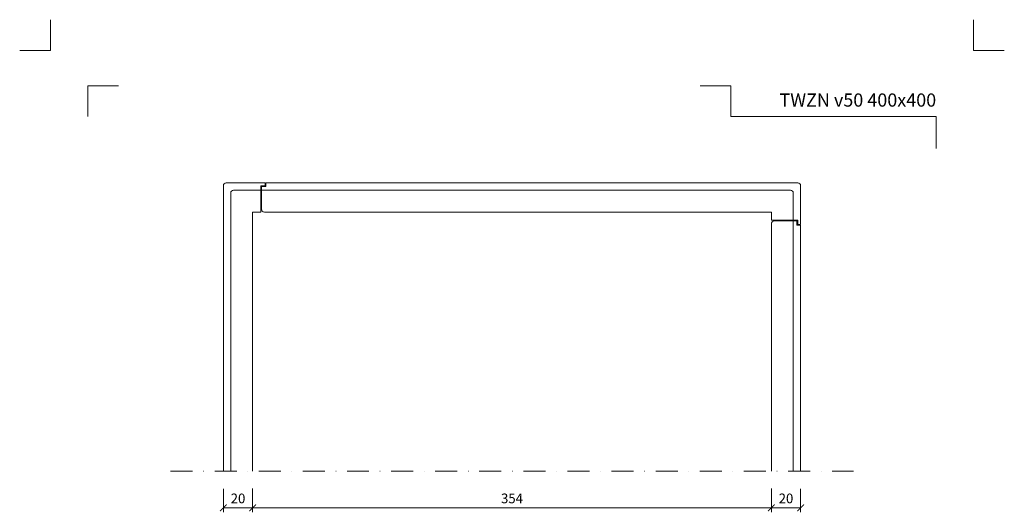
# Model space of a CAD drawing. Units: millimetres. Extents: x 67 to 2419, y 17641 to 21874.
# Drawn here: x 907 to 1579, y 18238 to 18574 of the extents above; entities that cross this region are included whole.
import ezdxf
from ezdxf.enums import TextEntityAlignment as Align

# ---------------------------------------------------------------- set-up
doc = ezdxf.new("R2010")
doc.units = ezdxf.units.MM
doc.linetypes.add('DASHDOT2', pattern=[0.5, 0.25, -0.125, 0, -0.125])
doc.layers.get('DEFPOINTS').update_dxf_attribs({"color": 254, "lineweight": 30})
for name, color, linetype, lineweight in [('TOPWET_KOTY', 30, 'Continuous', 9), ('TOPWET_TENKOU', 142, 'Continuous', 13), ('TOPWET_VYKRESOVE_POLE', 254, 'Continuous', 13)]:
    doc.layers.add(name, color=color, linetype=linetype, lineweight=lineweight)
doc.layers.add('Vrstva 4', color=255, linetype='Continuous')
doc.styles.add('BOLD_ARIAL_NARROW', font='ARIALNB.TTF')
doc.styles.add('REGULAR_ARIAL_NARROW', font='ARIALN.TTF')
doc.dimstyles.new('ISO-TW 1-3', dxfattribs={"dimscale": 3, "dimtxt": 2.2, "dimasz": 1.5, "dimexe": 1, "dimexo": 4, "dimgap": 0.75, "dimtad": 1, "dimdec": 0, "dimtxsty": 'REGULAR_ARIAL_NARROW', "dimblk": 'ARCHTICK', "dimcen": 0.5, "dimclrd": 256, "dimclre": 256, "dimclrt": 256, "dimadec": 0, "dimazin": 0, "dimtfac": 1, "dimtdec": 0, "dimtmove": 1, "dimatfit": 3, "dimldrblk": 'DOT', "dimfxl": 1, "dimtfill": 1, "dimtzin": 0, "dimlwd": -1, "dimlwe": -1, "dimarcsym": 0})

# ---------------------------------------------------------------- blocks, each defined once
blk = doc.blocks.new('*U25')
at = {"layer": 'Vrstva 4', "color": 8, "lineweight": 5, "ltscale": 0.2, "true_color": 0x828282}
for points in [[(-114, 304), (-114, 297), (-121, 297)], [(-105.5, 282), (-105.5, 289), (-98.5, 289)]]:
    blk.add_lwpolyline(points, dxfattribs=at)
at = {"layer": 'Vrstva 4', "color": 8, "lineweight": 5, "ltscale": 0.5, "true_color": 0x828282}
for points in [[(103, 297), (96, 297), (96, 304)], [(87.5, 274.71), (87.5, 282), (40.78, 282), (40.78, 289), (33.78, 289)]]:
    blk.add_lwpolyline(points, dxfattribs=at)
at = {"color": 7}
for tag, height, style, p in [('01_OZNAČENÍ_VÝKRESU', 3, 'BOLD_ARIAL_NARROW', (87.5, 284.23)), ('08_REZERVNÍ_POLE', 2.25, 'REGULAR_ARIAL_NARROW', (5.16, 12.83))]:
    blk.add_attdef(tag, text='', height=height, dxfattribs=dict(at, style=style)).set_placement(p, align=Align.RIGHT)
for tag, p, style in [('03_TYP', (-80.68, 23.66), 'BOLD_ARIAL_NARROW'), ('06_VÁHA_KG', (-7.96, 23.66), 'REGULAR_ARIAL_NARROW'), ('04_KÓD_NEBO_PODNADPIS', (-82.11, 18.23), 'REGULAR_ARIAL_NARROW'), ('07_MATERIÁL', (-7.96, 18.23), 'REGULAR_ARIAL_NARROW'), ('05_MĚŘÍTKO', (-80.68, 12.83), 'REGULAR_ARIAL_NARROW')]:
    blk.add_attdef(tag, p, '', height=2.25, dxfattribs=dict(at, style=style))
blk = doc.blocks.new('_ArchTick')
at = {"color": 0, "linetype": 'ByBlock', "const_width": 0.15}
blk.add_lwpolyline([(-0.5, -0.5), (0.5, 0.5)], dxfattribs=at)
blk = doc.blocks.new('*D138')
at = {"layer": 'DEFPOINTS', "color": 0, "ltscale": 40, "transparency": 16777216}
for p in [(1066.39, 18266.65), (1420.39, 18266.65), (1420.39, 18241.5)]:
    blk.add_point(p, dxfattribs=at)
at = {"layer": 'TOPWET_KOTY', "ltscale": 40, "transparency": 16777216}
for p, q in [((1066.39, 18254.65), (1066.39, 18238.5)), ((1420.39, 18254.65), (1420.39, 18238.5)), ((1066.39, 18241.5), (1420.39, 18241.5))]:
    blk.add_line(p, q, dxfattribs=at)
at = {"layer": 'TOPWET_KOTY', "ltscale": 40, "transparency": 16777216, "xscale": 4.5, "yscale": 4.5, "zscale": 4.5, "rotation": 180}
blk.add_blockref('_ArchTick', (1066.39, 18241.5), dxfattribs=at)
at = {"layer": 'TOPWET_KOTY', "ltscale": 40, "transparency": 16777216, "xscale": 4.5, "yscale": 4.5, "zscale": 4.5}
blk.add_blockref('_ArchTick', (1420.39, 18241.5), dxfattribs=at)
at = {"layer": 'TOPWET_KOTY', "ltscale": 40, "transparency": 16777216, "insert": (1243.39, 18247.12), "char_height": 6.6, "attachment_point": 5, "style": 'REGULAR_ARIAL_NARROW', "bg_fill": 3, "box_fill_scale": 1.1, "bg_fill_color": 256, "bg_fill_true_color": 13158600, "bg_fill_transparency": 0}
blk.add_mtext('354', dxfattribs=at)
blk = doc.blocks.new('_Dot')
at = {"color": 0, "linetype": 'ByBlock', "lineweight": -2}
blk.add_line((-0.5, 0), (-1, 0), dxfattribs=at)
at = {"color": 0, "linetype": 'ByBlock', "const_width": 0.5}
blk.add_lwpolyline([(-0.25, 0, 1), (0.25, 0, 1)], format="xyb", close=True, dxfattribs=at)
blk = doc.blocks.new('*D139')
at = {"layer": 'DEFPOINTS', "color": 0, "ltscale": 40, "transparency": 16777216}
for p in [(1420.39, 18266.65), (1440.39, 18266.5), (1440.39, 18241.5)]:
    blk.add_point(p, dxfattribs=at)
at = {"layer": 'TOPWET_KOTY', "ltscale": 40, "transparency": 16777216}
for p, q in [((1420.39, 18254.65), (1420.39, 18238.5)), ((1440.39, 18254.5), (1440.39, 18238.5)), ((1420.39, 18241.5), (1440.39, 18241.5))]:
    blk.add_line(p, q, dxfattribs=at)
at = {"layer": 'TOPWET_KOTY', "ltscale": 40, "transparency": 16777216, "xscale": 4.5, "yscale": 4.5, "zscale": 4.5, "rotation": 180}
blk.add_blockref('_ArchTick', (1420.39, 18241.5), dxfattribs=at)
at = {"layer": 'TOPWET_KOTY', "ltscale": 40, "transparency": 16777216, "xscale": 4.5, "yscale": 4.5, "zscale": 4.5}
blk.add_blockref('_ArchTick', (1440.39, 18241.5), dxfattribs=at)
at = {"layer": 'TOPWET_KOTY', "ltscale": 40, "transparency": 16777216, "insert": (1430.39, 18247.12), "char_height": 6.6, "attachment_point": 5, "style": 'REGULAR_ARIAL_NARROW', "bg_fill": 3, "box_fill_scale": 1.1, "bg_fill_color": 256, "bg_fill_true_color": 13158600, "bg_fill_transparency": 0}
blk.add_mtext('20', dxfattribs=at)
blk = doc.blocks.new('*D140')
at = {"layer": 'DEFPOINTS', "color": 0, "ltscale": 40, "transparency": 16777216}
for p in [(1046.39, 18266.5), (1066.39, 18266.65), (1046.39, 18241.5)]:
    blk.add_point(p, dxfattribs=at)
at = {"layer": 'TOPWET_KOTY', "ltscale": 40, "transparency": 16777216}
for p, q in [((1046.39, 18254.5), (1046.39, 18238.5)), ((1066.39, 18254.65), (1066.39, 18238.5)), ((1066.39, 18241.5), (1046.39, 18241.5))]:
    blk.add_line(p, q, dxfattribs=at)
at = {"layer": 'TOPWET_KOTY', "ltscale": 40, "transparency": 16777216, "xscale": 4.5, "yscale": 4.5, "zscale": 4.5, "rotation": 180}
blk.add_blockref('_ArchTick', (1046.39, 18241.5), dxfattribs=at)
at = {"layer": 'TOPWET_KOTY', "ltscale": 40, "transparency": 16777216, "xscale": 4.5, "yscale": 4.5, "zscale": 4.5}
blk.add_blockref('_ArchTick', (1066.39, 18241.5), dxfattribs=at)
at = {"layer": 'TOPWET_KOTY', "ltscale": 40, "transparency": 16777216, "insert": (1056.39, 18247.12), "char_height": 6.6, "attachment_point": 5, "style": 'REGULAR_ARIAL_NARROW', "bg_fill": 3, "box_fill_scale": 1.1, "bg_fill_color": 256, "bg_fill_true_color": 13158600, "bg_fill_transparency": 0}
blk.add_mtext('20', dxfattribs=at)

msp = doc.modelspace()

# ---------------------------------------------------------------- linework, layer by layer
at = {"layer": 'TOPWET_TENKOU', "ltscale": 40}
for points in [[(1046.39, 18266.65), (1046.39, 18461.24, -0.414214), (1048.39, 18463.24), (1074.89, 18463.24), (1074.89, 18461.24), (1071.89, 18461.24), (1071.89, 18458.24), (1053.39, 18458.24, 0.414214), (1051.39, 18456.24), (1051.39, 18266.65)], [(1072.39, 18458.24), (1072.39, 18445.24, 0.414214), (1074.39, 18443.24), (1420.39, 18443.24), (1420.39, 18437.74), (1435.39, 18437.74)], [(1435.39, 18437.24), (1422.39, 18437.24, 0.414214), (1420.39, 18435.24), (1420.39, 18266.65)]]:
    msp.add_lwpolyline(points, format="xyb", dxfattribs=at)
msp.add_lwpolyline([(1440.39, 18434.74), (1438.39, 18434.74), (1438.39, 18437.74), (1435.39, 18437.74), (1435.39, 18456.24, 0.414214), (1433.39, 18458.24), (1072.39, 18458.24), (1072.39, 18460.74), (1075.39, 18460.74), (1075.39, 18460.74), (1075.39, 18463.24), (1438.39, 18463.24, -0.414214), (1440.39, 18461.24)], format="xyb", close=True, dxfattribs=at)
for points in [[(1066.39, 18266.65), (1066.39, 18443.24), (1071.89, 18443.24), (1071.89, 18458.24)], [(1435.39, 18266.65), (1435.39, 18437.24), (1437.89, 18437.24), (1437.89, 18434.24), (1437.89, 18434.24), (1440.39, 18434.24), (1440.39, 18266.65)]]:
    msp.add_lwpolyline(points, dxfattribs=at)
at = {"layer": 'TOPWET_TENKOU', "linetype": 'DASHDOT2', "ltscale": 60}
msp.add_lwpolyline([(1010.39, 18266.5), (1476.39, 18266.5)], dxfattribs=at)

# ---------------------------------------------------------------- block references
at = {"layer": 'TOPWET_VYKRESOVE_POLE', "ltscale": 40}
ref = msp.add_blockref('*U25', (1270.39, 17662.5), dxfattribs=dict(at, xscale=3, yscale=3, zscale=3))
ref.add_attrib('01_OZNAČENÍ_VÝKRESU', 'TWZN v50 400x400', dxfattribs={"layer": '0', "color": 7, "height": 9, "style": 'BOLD_ARIAL_NARROW'}).set_placement((1532.89, 18515.2), align=Align.RIGHT)

# ---------------------------------------------------------------- next in the draw order: dimensions: what is measured, and where the dimension line sits
at = {"layer": 'TOPWET_KOTY', "ltscale": 40}
dim = msp.add_linear_dim(base=(1420.39, 18241.5), p1=(1066.39, 18266.65), p2=(1420.39, 18266.65), text='354', dimstyle='ISO-TW 1-3', dxfattribs=at)
dim.commit()
dim.dimension.update_dxf_attribs({"geometry": '*D138', "text_midpoint": (1243.39, 18247.12)})

# ---------------------------------------------------------------- next in the draw order: dimensions: what is measured, and where the dimension line sits
dim = msp.add_linear_dim(base=(1046.39, 18241.5), p1=(1066.39, 18266.65), p2=(1046.39, 18266.5), angle=180, dimstyle='ISO-TW 1-3', dxfattribs=at)
dim.commit()
dim.dimension.update_dxf_attribs({"geometry": '*D140', "text_midpoint": (1056.39, 18247.12)})
dim = msp.add_linear_dim(base=(1440.39, 18241.5), p1=(1420.39, 18266.65), p2=(1440.39, 18266.5), dimstyle='ISO-TW 1-3', dxfattribs=at)
dim.commit()
dim.dimension.update_dxf_attribs({"geometry": '*D139', "text_midpoint": (1430.39, 18247.12)})

doc.saveas('drawing.dxf')
